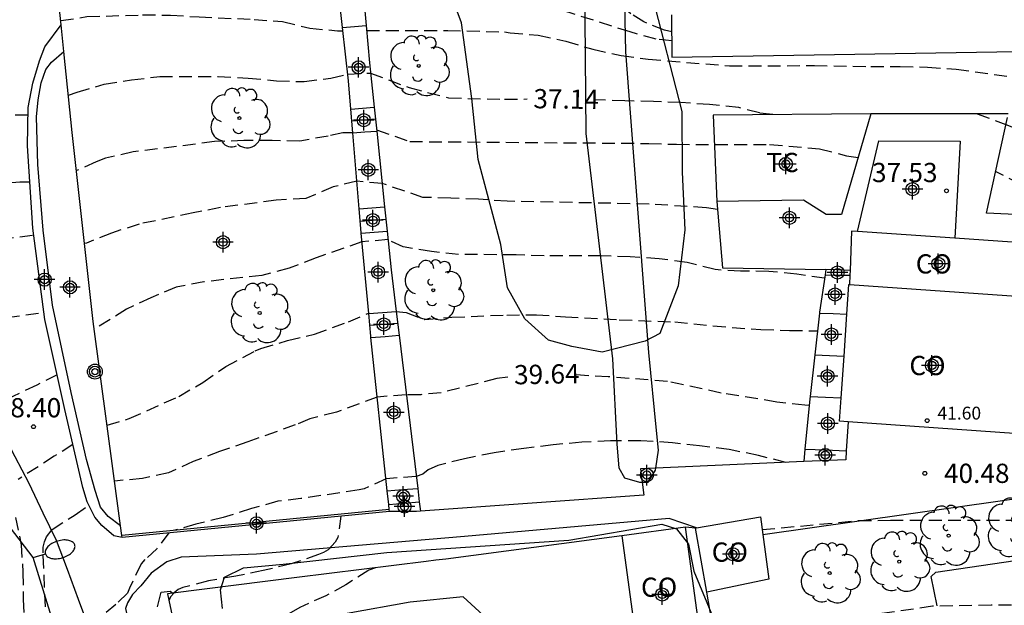
# Model space of a CAD drawing. Units: metres. Extents: x 586944 to 587299, y 4796790 to 4797041.
# Drawn here: x 587102 to 587141, y 4796970 to 4796993 of the extents above; entities that cross this region are included whole.
import ezdxf

# ---------------------------------------------------------------- set-up
doc = ezdxf.new("R2010")
doc.units = ezdxf.units.M
doc.header["$MEASUREMENT"] = 0
doc.linetypes.add('TRAZOS_NORMALES', pattern=[0.75, 0.5, -0.25])
for name, color, linetype in [('020194', 31, 'TRAZOS_NORMALES'), ('020195', 30, 'TRAZOS_NORMALES'), ('020204', 9, 'Continuous'), ('020307', 24, 'Continuous'), ('020308', 9, 'Continuous'), ('060117', 9, 'Continuous'), ('060130', 9, 'Continuous'), ('060134', 9, 'Continuous'), ('060141', 9, 'Continuous'), ('060145', 9, 'Continuous'), ('070101', 9, 'ALAMBRADA'), ('070104', 3, 'Continuous'), ('070105', 6, 'Continuous'), ('070106', 6, 'Continuous'), ('070108', 9, 'VALLA'), ('080107', 9, 'Continuous'), ('080201', 9, 'Continuous'), ('080301', 9, 'Continuous'), ('080303', 9, 'Continuous'), ('090217', 9, 'Continuous'), ('100106', 63, 'Continuous'), ('100107', 3, 'Continuous'), ('100202', 3, 'Continuous'), ('100301', 7, 'Continuous'), ('220104', 9, 'LINEA_ELECTRICA'), ('250202', 9, 'Continuous'), ('Centroides', 1, 'Continuous')]:
    doc.layers.add(name, color=color, linetype=linetype)
doc.styles.add('ARIAL', font='arial.ttf', dxfattribs={"height": 1})
doc.styles.add('ARIALI', font='ariali.ttf', dxfattribs={"height": 1})
doc.styles.get("Standard").update_dxf_attribs({"font": 'arial.ttf'})
doc.linetypes.add('ALAMBRADA', pattern='A,1,[203,DONOSTI.shx,S=0.1,R=0,X=0,Y=0],1', length=2)
doc.linetypes.add('LINEA_ELECTRICA', pattern='A,7.5,-0.3,["E",Standard,S=0.25,R=0,X=-0.1,Y=-0.1],-0.3', length=8.1)
doc.linetypes.add('VALLA', pattern='A,1,[200,DONOSTI.shx,S=0.1,R=0,X=0,Y=0],1', length=2)

# ---------------------------------------------------------------- blocks, each defined once
blk = doc.blocks.new('Centroide')
for points in [[(0, -0.402), (0, 0.402)], [(0.402, 0), (-0.402, 0)]]:
    blk.add_lwpolyline(points)
for radius in [0.256, 0.159]:
    blk.add_circle((0, 0), radius)
blk = doc.blocks.new('COTAPU')
blk.add_circle((0, 0), 0.075)
blk = doc.blocks.new('ARBOL')
blk.add_circle((0, 0), 0.0587)
for centre, radius, start, end in [((-0.28, 0.855), 0.3, 359.2878, 173.6078), ((0.097, 0.97), 0.21, 23.1565, 160.4665), ((-0.564, 0.381), 0.532, 92.28, 254.58), ((0.438, 0.881), 0.24, 301.578, 139.328), ((-0.091, 0.321), 0.12, 119.14, 310.56), ((0.656, 0.288), 0.443, 319.8556, 114.7656), ((0.819, -0.249), 0.383, 235.5275, 62.0275), ((-0.556, -0.339), 0.555, 142.64, 266.54), ((-0.039, -0.384), 0.21, 189.64, 323.88), ((0.299, -0.624), 0.532, 224.67, 0.24), ((-0.301, -0.676), 0.45, 213.78, 295.32)]:
    blk.add_arc(centre, radius, start, end)
blk = doc.blocks.new('POSTEM')
for radius in [0.29, 0.21, 0.12]:
    blk.add_circle((0, 0), radius)
blk = doc.blocks.new('PUNTO')
blk.add_circle((0, 0), 0.075)
blk = doc.blocks.new('FAREDI')
blk.add_line((0, 0), (0.5, 0))
blk.add_lwpolyline([(0.5, 0, 0.159986), (0.538, -0.117, 0.106322), (0.675, -0.238, 0.071006), (0.858, -0.309, 0.057309), (1.099, -0.337, 0.057309), (1.339, -0.309, 0.071006), (1.522, -0.238, 0.106322), (1.659, -0.117, 0.159986), (1.697, 0, 0.159986), (1.659, 0.117, 0.106322), (1.522, 0.238, 0.071006), (1.339, 0.309, 0.057309), (1.099, 0.337, 0.057309), (0.858, 0.309, 0.071006), (0.675, 0.238, 0.106322), (0.538, 0.117, 0.159986)], format="xyb", close=True)

msp = doc.modelspace()

# ---------------------------------------------------------------- linework, layer by layer
at = {"layer": '020194'}
for points, elevation in [([(587127.816, 4796992.148), (587127.535, 4796992.208), (587126.731, 4796992.534), (587126.215, 4796992.853), (587125.547, 4796993.402), (587124.564, 4796993.815), (587123.554, 4796994.207), (587122.424, 4796994.525), (587121.293, 4796994.723), (587120.227, 4796994.878), (587119.095, 4796994.901), (587116.878, 4796994.883), (587115.679, 4796994.756)], 35.64), ([(587127.818, 4796991.794), (587127.211, 4796991.866), (587126.192, 4796992.142), (587122.996, 4796993.157), (587121.984, 4796993.55), (587120.889, 4796993.853), (587119.761, 4796994), (587118.608, 4796993.968), (587117.476, 4796993.825), (587116.561, 4796993.628), (587116.171, 4796993.496), (587115.8, 4796993.434)], 36.14), ([(587103.975, 4796992.585), (587104.999, 4796992.74), (587107.171, 4796992.806), (587108.266, 4796992.801), (587109.375, 4796992.727), (587111.521, 4796992.632), (587112.627, 4796992.546), (587113.693, 4796992.285), (587114.773, 4796992.191), (587114.988, 4796992.192)], 36.64), ([(587115.913, 4796992.195), (587119.075, 4796992.2), (587121.292, 4796992.148), (587121.508, 4796992.114), (587122.602, 4796992.016), (587123.687, 4796991.781), (587124.744, 4796991.465), (587125.84, 4796991.227), (587126.899, 4796991.079), (587130.066, 4796990.819), (587133.387, 4796990.83), (587135.586, 4796990.798), (587136.731, 4796990.798), (587137.802, 4796990.767), (587138.913, 4796990.697), (587141.14, 4796990.384), (587142.247, 4796990.171), (587142.711, 4796990.062), (587143.924, 4796989.542)], 36.64), ([(587102.697, 4796988.896), (587101.694, 4796988.896)], 36.14), ([(587115.373, 4796988.205), (587114.99, 4796988.204), (587114.414, 4796988.083), (587113.302, 4796987.887), (587112.233, 4796987.908), (587111.127, 4796987.908), (587109.982, 4796987.865), (587106.808, 4796987.463), (587105.729, 4796987.22), (587105.356, 4796987.075), (587104.594, 4796986.737)], 37.64), ([(587116.301, 4796988.321), (587117.598, 4796987.87), (587126.919, 4796987.796), (587128.004, 4796987.761), (587131.636, 4796987.751), (587133.585, 4796987.59), (587134.639, 4796987.312), (587135.091, 4796987.252)], 37.64), ([(587162.571, 4796978.896), (587161.858, 4796978.896), (587160.791, 4796978.814), (587159.696, 4796978.78), (587159.495, 4796978.784), (587158.857, 4796978.919), (587157.837, 4796979.308), (587156.747, 4796979.692), (587155.697, 4796980.102), (587154.633, 4796980.407), (587152.465, 4796981.099), (587151.469, 4796981.506), (587150.452, 4796981.949), (587149.904, 4796982.316), (587148.873, 4796982.962), (587148.692, 4796983.1), (587147.827, 4796983.897), (587147.014, 4796984.401), (587146.819, 4796984.498), (587145.659, 4796984.878), (587144.585, 4796985.182), (587142.478, 4796985.635), (587141.432, 4796986.197), (587140.455, 4796986.699)], 37.64), ([(587101.322, 4796986.243), (587102.378, 4796986.292), (587102.773, 4796986.292)], 36.64), ([(587129.6, 4796985.216), (587129.168, 4796985.287), (587126.941, 4796985.43), (587121.393, 4796985.54), (587120.277, 4796985.62), (587119.195, 4796985.665), (587118.11, 4796985.689), (587116.519, 4796986.233), (587115.528, 4796986.321), (587114.611, 4796986.097), (587113.539, 4796985.653), (587112.381, 4796985.578), (587110.213, 4796985.293), (587109.141, 4796985.087), (587107.039, 4796984.651), (587105.957, 4796984.301), (587104.979, 4796983.904), (587104.907, 4796983.897)], 38.14), ([(587133.779, 4796982.544), (587132.696, 4796982.694), (587131.602, 4796982.804), (587130.499, 4796982.813), (587129.513, 4796982.874), (587128.415, 4796983.155), (587127.326, 4796983.295), (587126.199, 4796983.371), (587125.062, 4796983.406), (587122.837, 4796983.411), (587121.741, 4796983.452), (587119.499, 4796983.467), (587118.447, 4796983.579), (587117.34, 4796983.761), (587116.747, 4796984.045), (587115.727, 4796983.959), (587113.944, 4796983.337), (587112.891, 4796982.93), (587111.829, 4796982.647), (587109.565, 4796982.398), (587108.476, 4796982.193), (587107.493, 4796981.774), (587106.541, 4796981.33), (587105.285, 4796980.546)], 38.64), ([(587101.872, 4796981.006), (587103.322, 4796981.206)], 37.64), ([(587105.786, 4796976.808), (587106.647, 4796977.064), (587108.585, 4796977.929), (587109.516, 4796978.473), (587110.422, 4796979.095), (587111.567, 4796979.711), (587111.78, 4796979.8), (587112.829, 4796980.104), (587113.876, 4796980.363), (587115.203, 4796980.835), (587115.992, 4796981.177)], 39.14), ([(587117.067, 4796981.24), (587117.461, 4796981.199), (587118.17, 4796980.927), (587119.243, 4796981.02), (587121.379, 4796981.104), (587122.54, 4796981.115), (587123.667, 4796981.035), (587125.77, 4796980.917), (587127.933, 4796980.832), (587130.17, 4796980.615), (587131.296, 4796980.545), (587132.413, 4796980.503), (587133.505, 4796980.485)], 39.14), ([(587103.836, 4796978.771), (587103.039, 4796978.368), (587101.398, 4796977.592)], 38.14), ([(587132.27, 4796975.359), (587131.208, 4796975.625), (587130.052, 4796975.861), (587128.9, 4796976.007), (587127.842, 4796976.119), (587126.613, 4796976.203), (587125.427, 4796976.199), (587124.313, 4796976.143), (587123.191, 4796976.043), (587122.049, 4796975.905), (587120.893, 4796975.735), (587119.725, 4796975.493), (587118.685, 4796975.239), (587118.313, 4796975.061), (587118.106, 4796974.897), (587117.848, 4796974.804), (587116.67, 4796974.717), (587115.815, 4796974.325), (587115.615, 4796974.283), (587113.343, 4796973.943), (587112.447, 4796973.845), (587111.419, 4796973.553), (587110.317, 4796973.211), (587109.249, 4796972.945), (587108.434, 4796972.709)], 40.14), ([(587104.455, 4796976.051), (587103.723, 4796975.598), (587102.314, 4796974.684)], 38.64), ([(587103.383, 4796969.723), (587103.291, 4796971.836), (587103.298, 4796972.054), (587103.341, 4796972.261), (587103.424, 4796972.453), (587103.641, 4796972.746), (587104.537, 4796973.317), (587105.077, 4796973.687)], 39.14), ([(587102.216, 4796973.21), (587102.432, 4796972.148), (587102.501, 4796971.071), (587102.514, 4796970.007), (587102.561, 4796968.93)], 38.64), ([(587114.902, 4796973.256), (587114.795, 4796972.423), (587114.689, 4796972.251), (587114.413, 4796971.941), (587114.233, 4796971.843), (587114.037, 4796971.763), (587112.965, 4796971.399), (587111.877, 4796971.137), (587110.807, 4796970.923), (587109.739, 4796970.737), (587108.747, 4796970.473), (587108.557, 4796970.401), (587108.401, 4796970.267), (587108.263, 4796970.113), (587108.203, 4796969.98)], 40.14), ([(587131.343, 4796972.736), (587135.108, 4796973.089), (587136.352, 4796973.103), (587143.208, 4796973.1), (587144.346, 4796973.028), (587145.56, 4796972.986), (587147.832, 4796973.026), (587149.008, 4796972.926), (587150.188, 4796972.704), (587151.164, 4796972.446), (587153.27, 4796971.86), (587154.372, 4796971.43), (587154.95, 4796971.164), (587155.288, 4796971.032)], 40.64), ([(587116.263, 4796971.246), (587115.995, 4796971.149), (587115.103, 4796970.579), (587114.325, 4796970.159), (587113.309, 4796969.699), (587112.551, 4796969.281), (587111.693, 4796968.589), (587111.017, 4796967.735), (587110.291, 4796966.875), (587110.051, 4796966.503), (587109.667, 4796965.461), (587109.451, 4796964.443)], 40.64), ([(587155.968, 4796968.396), (587154.928, 4796968.754), (587153.848, 4796969.008), (587152.756, 4796969.234), (587151.65, 4796969.49), (587150.522, 4796969.668), (587149.434, 4796969.87), (587148.28, 4796970.014), (587147.094, 4796970.058), (587146.004, 4796970.058), (587144.828, 4796970.024), (587142.568, 4796969.786), (587140.28, 4796969.789), (587137.996, 4796969.745), (587135.762, 4796969.429), (587133.606, 4796969.203), (587132.66, 4796968.825)], 41.14)]:
    msp.add_lwpolyline(points, dxfattribs=dict(at, elevation=elevation))
at = {"layer": '020195'}
for points, elevation in [([(587104.278, 4796989.675), (587104.614, 4796989.792), (587105.668, 4796990.104), (587106.735, 4796990.277), (587107.844, 4796990.402), (587110.121, 4796990.405), (587111.292, 4796990.342), (587112.398, 4796990.242), (587113.473, 4796990.205), (587114.519, 4796990.342), (587115.176, 4796990.496), (587116.07, 4796990.54), (587117.566, 4796989.977), (587119.111, 4796989.57), (587121.294, 4796989.519), (587122.179, 4796989.529)], 37.14), ([(587131.756, 4796988.919), (587131.245, 4796988.982), (587130.429, 4796989.195), (587129.295, 4796989.308), (587128.166, 4796989.385), (587127.106, 4796989.434), (587125.987, 4796989.454), (587124.776, 4796989.499)], 37.14), ([(587139.734, 4796988.949), (587140.858, 4796988.539), (587141.993, 4796988.078), (587142.918, 4796987.608), (587143.669, 4796987.19), (587144.701, 4796986.835), (587145.721, 4796986.439), (587146.73, 4796985.944), (587147.763, 4796985.158), (587147.906, 4796985.018), (587148.908, 4796984.593), (587149.918, 4796984.218), (587150.613, 4796983.905)], 37.14), ([(587101.639, 4796984.056), (587102.928, 4796984.228)], 37.14), ([(587133.179, 4796977.581), (587133.014, 4796977.586), (587131.914, 4796977.711), (587129.742, 4796978.063), (587127.651, 4796978.517), (587125.331, 4796978.695), (587124.019, 4796978.769)], 39.64), ([(587121.425, 4796978.683), (587120.989, 4796978.623), (587118.819, 4796978.071), (587118.021, 4796977.998), (587117.461, 4796977.997), (587116.33, 4796977.902), (587114.743, 4796977.319), (587113.697, 4796977.059), (587113.123, 4796976.819), (587111.275, 4796976.155), (587110.169, 4796975.779), (587109.151, 4796975.393), (587108.183, 4796974.949), (587107.163, 4796974.725), (587106.078, 4796974.63)], 39.64), ([(587108.197, 4796972.607), (587107.727, 4796971.989), (587107.261, 4796971.565), (587107.115, 4796971.403), (587106.663, 4796970.457), (587106.583, 4796970.255), (587106.133, 4796969.821), (587105.333, 4796969.167)], 39.64)]:
    msp.add_lwpolyline(points, dxfattribs=dict(at, elevation=elevation))
at = {"layer": '060117', "flags": 128}
for points in [[(587114.975, 4796992.315), (587115.435, 4796992.351), (587115.896, 4796992.388)], [(587115.296, 4796989.134), (587115.753, 4796989.17), (587116.209, 4796989.206)], [(587115.373, 4796988.205), (587115.839, 4796988.242), (587116.306, 4796988.28)], [(587115.617, 4796985.244), (587116.115, 4796985.284), (587116.613, 4796985.324)], [(587115.695, 4796984.293), (587116.203, 4796984.334), (587116.712, 4796984.375)], [(587133.797, 4796982.669), (587133.588, 4796981.213), (587133.585, 4796981.181)], [(587133.828, 4796982.885), (587133.797, 4796982.669)], [(587133.797, 4796982.669), (587134.272, 4796982.661), (587134.771, 4796982.653)], [(587134.778, 4796982.845), (587134.303, 4796982.865), (587133.828, 4796982.885)], [(587115.993, 4796981.161), (587116.529, 4796981.204), (587117.066, 4796981.247)], [(587133.585, 4796981.181), (587133.4, 4796979.557)], [(587133.585, 4796981.181), (587134.12, 4796981.161), (587134.653, 4796981.142)], [(587116.083, 4796980.225), (587116.631, 4796980.268), (587117.179, 4796980.312)], [(587133.4, 4796979.557), (587133.214, 4796977.925)], [(587133.4, 4796979.557), (587133.968, 4796979.529), (587134.539, 4796979.501)], [(587133.214, 4796977.925), (587133.204, 4796977.837), (587133.014, 4796975.878)], [(587133.214, 4796977.925), (587133.815, 4796977.901), (587134.427, 4796977.876)], [(587133.014, 4796975.878), (587132.966, 4796975.39)], [(587133.014, 4796975.878), (587133.819, 4796975.842), (587134.626, 4796975.805)], [(587116.72, 4796974.248), (587117.312, 4796974.295), (587117.904, 4796974.342)], [(587116.776, 4796973.72), (587117.372, 4796973.768), (587117.968, 4796973.815)]]:
    msp.add_lwpolyline(points, dxfattribs=at)
at = {"layer": '060130', "flags": 128}
for points in [[(587135.589, 4796988.949), (587134.436, 4796985.021), (587133.836, 4796985.021), (587132.957, 4796985.581), (587129.573, 4796985.533)], [(587140.948, 4796988.949), (587135.589, 4796988.949)], [(587147.38, 4796983.957), (587144.692, 4796984.285), (587143.756, 4796984.901), (587140.1, 4796985.077), (587140.917, 4796988.804)], [(587135.061, 4796984.358), (587135.9, 4796987.901), (587139.068, 4796987.885), (587138.86, 4796984.1)], [(587129.573, 4796985.533), (587129.797, 4796982.949), (587133.828, 4796982.885)], [(587131.369, 4796972.544), (587144.476, 4796974.405)]]:
    msp.add_lwpolyline(points, dxfattribs=at)
at = {"layer": '060134', "flags": 128}
for points in [[(587112.027, 4796942.496), (587109.853, 4796950.498), (587109.237, 4796952.818), (587109.246, 4796953.314), (587109.294, 4796953.682), (587108.606, 4796956.538), (587107.902, 4796959.162), (587107.222, 4796961.433), (587106.67, 4796963.385), (587106.134, 4796965.297), (587105.694, 4796967.009), (587105.262, 4796968.441), (587104.67, 4796970.017), (587104.238, 4796971.185), (587103.806, 4796972.313), (587103.286, 4796973.377), (587102.742, 4796974.529), (587102.206, 4796975.569), (587101.598, 4796976.705), (587101.078, 4796977.449), (587100.326, 4796978.289), (587099.454, 4796979.393), (587098.662, 4796980.256)], [(587128.789, 4796972.805), (587127.715, 4796973.168), (587119.732, 4796972.472), (587111.612, 4796971.784), (587108.67, 4796971.657), (587108.118, 4796971.481), (587107.502, 4796971.041), (587107.102, 4796970.545), (587106.774, 4796970.209), (587106.582, 4796969.881), (587106.51, 4796969.665), (587107.502, 4796965.041), (587108.622, 4796960.849), (587110.174, 4796955.714), (587111.373, 4796951.914), (587112.509, 4796947.962), (587114.957, 4796940.796)]]:
    msp.add_lwpolyline(points, dxfattribs=at)
at = {"layer": '060141', "flags": 128}
for points in [[(587115.334, 4796988.676), (587115.795, 4796988.713), (587116.257, 4796988.75)], [(587115.656, 4796984.763), (587116.159, 4796984.803), (587116.663, 4796984.843)], [(587116.036, 4796980.705), (587116.579, 4796980.748), (587117.121, 4796980.791)]]:
    msp.add_lwpolyline(points, dxfattribs=at)
at = {"layer": '060145', "flags": 128}
for points in [[(587115.609, 4796995.522), (587115.896, 4796992.388)], [(587114.975, 4796992.315), (587114.65, 4796995.243)], [(587115.296, 4796989.134), (587115.205, 4796990.238), (587114.975, 4796992.315)], [(587115.896, 4796992.388), (587116.029, 4796990.933), (587116.209, 4796989.206)], [(587115.373, 4796988.205), (587115.296, 4796989.134)], [(587116.209, 4796989.206), (587116.306, 4796988.28)], [(587115.617, 4796985.244), (587115.373, 4796988.205)], [(587116.306, 4796988.28), (587116.613, 4796985.324)], [(587116.613, 4796985.324), (587116.712, 4796984.375)], [(587115.695, 4796984.293), (587115.693, 4796984.318), (587115.617, 4796985.244)], [(587115.993, 4796981.161), (587115.695, 4796984.293)], [(587116.712, 4796984.375), (587116.869, 4796982.87), (587117.066, 4796981.247)], [(587116.083, 4796980.225), (587116.077, 4796980.278), (587115.993, 4796981.161)], [(587117.066, 4796981.247), (587117.179, 4796980.312)], [(587117.179, 4796980.312), (587117.904, 4796974.342)], [(587116.72, 4796974.248), (587116.083, 4796980.225)], [(587116.776, 4796973.72), (587116.72, 4796974.248)], [(587117.904, 4796974.342), (587117.968, 4796973.815)], [(587117.968, 4796973.815), (587118.012, 4796973.457)], [(587116.797, 4796973.52), (587116.776, 4796973.72)], [(587116.806, 4796973.441), (587116.797, 4796973.52)]]:
    msp.add_lwpolyline(points, dxfattribs=at)
at = {"layer": '070101', "flags": 128}
for points in [[(587135.589, 4796988.949), (587129.429, 4796988.901), (587129.573, 4796985.533)], [(587108.149, 4796970.238), (587108.837, 4796966.966), (587109.373, 4796964.598), (587110.445, 4796962.454), (587112.229, 4796959.262), (587113.164, 4796956.287), (587114.292, 4796952.607), (587115.46, 4796948.855), (587116.908, 4796944.855), (587118.572, 4796945.175), (587124.396, 4796946.711), (587128.42, 4796948.182), (587131.18, 4796949.126), (587133.868, 4796950.67), (587134.957, 4796951.109)]]:
    msp.add_lwpolyline(points, dxfattribs=at)
at = {"layer": '070104', "flags": 128}
msp.add_lwpolyline([(587138.174, 4796969.768), (587137.94, 4796970.91), (587138.116, 4796971.07), (587144.315, 4796971.983)], dxfattribs=at)
at = {"layer": '070105', "flags": 128}
for points in [[(587103.991, 4796992.424), (587103.738, 4796994.856)], [(587127.812, 4796992.804), (587127.821, 4796991.165), (587142.884, 4796991.404)], [(587106.373, 4796972.43), (587106.054, 4796972.489), (587105.582, 4796972.897), (587105.302, 4796973.225), (587105.014, 4796973.817), (587104.846, 4796974.377), (587104.134, 4796977.425), (587103.358, 4796980.929), (587102.894, 4796984.497), (587102.678, 4796987.697), (587102.702, 4796989.201), (587102.886, 4796990.145), (587103.15, 4796991.017), (587103.358, 4796991.561), (587103.991, 4796992.424)], [(587104.101, 4796991.377), (587103.991, 4796992.424)], [(587106.313, 4796972.879), (587105.245, 4796980.846), (587104.429, 4796988.222), (587104.101, 4796991.377)], [(587134.699, 4796976.938), (587134.626, 4796975.805)], [(587134.626, 4796975.805), (587134.604, 4796975.462), (587132.966, 4796975.39)], [(587132.966, 4796975.39), (587127.193, 4796975.136)], [(587127.193, 4796975.136), (587126.596, 4796975.11), (587126.662, 4796974.584)], [(587126.662, 4796974.584), (587126.724, 4796974.078), (587118.012, 4796973.457)], [(587116.797, 4796973.52), (587111.58, 4796973.014), (587106.363, 4796972.508)], [(587116.806, 4796973.441), (587106.373, 4796972.43)], [(587106.363, 4796972.508), (587106.313, 4796972.879)], [(587106.373, 4796972.43), (587106.363, 4796972.508)]]:
    msp.add_lwpolyline(points, dxfattribs=at)
at = {"layer": '070106', "flags": 128}
for points in [[(587118.012, 4796973.457), (587117.861, 4796973.446), (587116.806, 4796973.441)], [(587119.004, 4796971.587), (587118.619, 4796971.539), (587118.233, 4796971.491)]]:
    msp.add_lwpolyline(points, dxfattribs=at)
at = {"layer": '070108', "flags": 128}
for points in [[(587128.748, 4796972.798), (587128.349, 4796972.828)], [(587129.182, 4796970.296), (587128.748, 4796972.798)], [(587125.871, 4796972.488), (587122.438, 4796972.038), (587119.004, 4796971.587)], [(587118.233, 4796971.491), (587113.191, 4796970.864), (587108.351, 4796970.263)], [(587108.351, 4796970.263), (587108.149, 4796970.238)], [(587129.561, 4796968.113), (587129.182, 4796970.296)]]:
    msp.add_lwpolyline(points, dxfattribs=at)
at = {"layer": '080107', "flags": 128}
for points in [[(587135.061, 4796984.358), (587134.836, 4796984.373), (587134.778, 4796982.845)], [(587138.86, 4796984.1), (587135.061, 4796984.358)], [(587141.628, 4796981.816), (587141.66, 4796983.909), (587138.86, 4796984.1)], [(587134.771, 4796982.653), (587134.757, 4796982.292)], [(587134.778, 4796982.845), (587134.771, 4796982.653)], [(587128.789, 4796972.805), (587131.276, 4796973.23), (587131.369, 4796972.544)], [(587128.349, 4796972.828), (587125.871, 4796972.488)], [(587125.871, 4796972.488), (587126.551, 4796967.535), (587129.027, 4796967.875), (587128.349, 4796972.828)], [(587128.748, 4796972.798), (587128.789, 4796972.805)], [(587131.369, 4796972.544), (587131.604, 4796970.798), (587129.182, 4796970.296)]]:
    msp.add_lwpolyline(points, dxfattribs=at).dxf.unprotected_set("ltscale", 0)
for points in [[(587134.653, 4796981.142), (587134.732, 4796982.293)], [(587134.732, 4796982.293), (587134.757, 4796982.292)], [(587134.757, 4796982.292), (587141.628, 4796981.816)], [(587141.718, 4796981.589), (587141.364, 4796976.477), (587134.699, 4796976.938)], [(587134.539, 4796979.501), (587134.653, 4796981.142)], [(587134.427, 4796977.876), (587134.539, 4796979.501)], [(587134.699, 4796976.938), (587134.363, 4796976.961), (587134.427, 4796977.876)]]:
    msp.add_lwpolyline(points, dxfattribs=at)
at = {"layer": '100106', "color": 63, "flags": 128}
for points in [[(587125.101, 4796979.662), (587123.925, 4796979.87), (587123.005, 4796980.118), (587122.085, 4796980.958), (587121.413, 4796982.166), (587121.149, 4796983.854), (587120.261, 4796987.165), (587120.021, 4796989.549), (587119.613, 4796992.493), (587119.205, 4796993.589)], [(587127.053, 4796993.557), (587128.213, 4796989.037), (587128.221, 4796986.677), (587128.333, 4796984.429), (587128.069, 4796982.237), (587127.357, 4796980.382), (587126.781, 4796980.078), (587125.101, 4796979.662)], [(587110.293, 4796969.662), (587110.205, 4796970.382), (587110.373, 4796970.886), (587111.109, 4796971.246), (587112.653, 4796971.382), (587116.701, 4796971.846), (587123.805, 4796972.318), (587127.428, 4796972.95), (587128.004, 4796972.766), (587128.476, 4796972.166), (587128.676, 4796971.118), (587129.404, 4796969.358)], [(587120.773, 4796969.11), (587119.685, 4796970.118), (587117.613, 4796969.902), (587115.157, 4796969.462)]]:
    msp.add_lwpolyline(points, dxfattribs=at)
at = {"layer": '100107', "flags": 128}
for points in [[(587127.193, 4796975.136), (587127.3, 4796975.83), (587127.228, 4796976.598), (587126.917, 4796979.646), (587126.029, 4796991.373), (587125.805, 4797001.973), (587125.773, 4797014.333), (587125.557, 4797014.973), (587125.149, 4797015.229), (587124.381, 4797014.861), (587124.117, 4797012.349), (587124.349, 4797005.269), (587124.381, 4796997.165), (587124.461, 4796988.189), (587125.509, 4796979.398), (587125.677, 4796976.07), (587125.757, 4796975.142)], [(587106.313, 4796972.879), (587105.83, 4796973.241), (587105.526, 4796973.609), (587105.318, 4796974.265), (587104.982, 4796975.473), (587104.382, 4796978.089), (587103.662, 4796981.489), (587103.294, 4796984.417), (587103.086, 4796986.977), (587103.03, 4796988.833), (587103.094, 4796989.497), (587103.214, 4796990.161), (587103.398, 4796990.681), (587103.614, 4796990.969), (587104.101, 4796991.377)], [(587125.757, 4796975.142), (587125.98, 4796974.75), (587126.556, 4796974.582), (587126.662, 4796974.584)], [(587126.662, 4796974.584), (587126.9, 4796974.59), (587127.18, 4796975.054), (587127.193, 4796975.136)], [(587107.749, 4796969.726), (587107.893, 4796970.294), (587108.245, 4796970.334), (587108.351, 4796970.263)]]:
    msp.add_lwpolyline(points, dxfattribs=at)
at = {"layer": '220104', "flags": 128}
msp.add_lwpolyline([(587114.029, 4796929.361), (587109.236, 4796951.159), (587102.902, 4796971.649), (587089.071, 4796989.713)], dxfattribs=at)

# ---------------------------------------------------------------- block references
at = {"layer": '020204', "rotation": 359.9987685839998}
for p in [(587138.535, 4796985.947, 37.53), (587102.915, 4796976.748, 38.404), (587137.69, 4796974.931, 40.476)]:
    msp.add_blockref('COTAPU', p, dxfattribs=at)
at = {"layer": '080201', "rotation": 359.9987685839998}
msp.add_blockref('PUNTO', (587137.781, 4796976.987, 41.602), dxfattribs=at)
at = {"layer": '090217', "rotation": 359.9987685839998}
msp.add_blockref('POSTEM', (587105.31, 4796978.897), dxfattribs=at)
at = {"layer": '100202', "rotation": 359.9987685839998}
for p in [(587117.949, 4796990.821), (587110.949, 4796988.782), (587118.51, 4796982.073), (587111.741, 4796981.182), (587141.276, 4796972.813), (587138.62, 4796972.502), (587136.692, 4796971.486), (587133.98, 4796971.038)]:
    msp.add_blockref('ARBOL', p, dxfattribs=at)
at = {"layer": '250202', "rotation": 16.76036856473224}
msp.add_blockref('FAREDI', (587102.902, 4796971.649), dxfattribs=at)
at = {"layer": 'Centroides', "rotation": 359.9987685839998}
for p in [(587115.599, 4796990.763), (587115.799, 4796988.704), (587132.269, 4796986.993), (587115.979, 4796986.764), (587137.208, 4796986.013), (587132.409, 4796984.893), (587116.159, 4796984.804), (587110.309, 4796983.944), (587138.218, 4796983.103), (587116.359, 4796982.774), (587134.288, 4796982.763), (587103.349, 4796982.484), (587104.339, 4796982.184), (587134.188, 4796981.903), (587116.579, 4796980.734), (587134.048, 4796980.343), (587137.969, 4796979.139), (587133.898, 4796978.723), (587116.969, 4796977.304), (587133.908, 4796976.873), (587133.808, 4796975.644), (587126.848, 4796974.864), (587117.339, 4796974.034), (587117.389, 4796973.634), (587111.619, 4796972.984), (587130.198, 4796971.774), (587127.448, 4796970.204)]:
    msp.add_blockref('Centroide', p, dxfattribs=at)

# ---------------------------------------------------------------- texts
at = {"layer": '020307', "style": 'ARIALI'}
for s, rotation, p in [('37.14', 359.2108, (587122.415, 4796989.169)), ('39.64', 1.0858, (587121.672, 4796978.399))]:
    msp.add_text(s, height=0.75, rotation=rotation, dxfattribs=at).set_placement(p)
at = {"layer": '020308', "style": 'ARIAL'}
for s, p in [('37.53', (587135.631, 4796986.286)), ('38.40', (587101.442, 4796977.114)), ('40.48', (587138.44, 4796974.556))]:
    msp.add_text(s, height=0.75, rotation=359.9988, dxfattribs=at).set_placement(p)
at = {"layer": '080301', "style": 'ARIAL'}
for p in [(587137.338, 4796982.723), (587137.089, 4796978.759), (587129.378, 4796971.484), (587126.618, 4796970.114)]:
    msp.add_text('CO', height=0.75, rotation=359.9988, dxfattribs=at).set_placement(p)
at = {"layer": '080303', "style": 'ARIAL'}
msp.add_text('41.60', height=0.5, rotation=359.9988, dxfattribs=at).set_placement((587138.184, 4796977.029))
at = {"layer": '100301', "style": 'ARIAL'}
msp.add_text('TC', height=0.75, rotation=359.9988, dxfattribs=at).set_placement((587131.507, 4796986.678))

doc.saveas('drawing.dxf')
